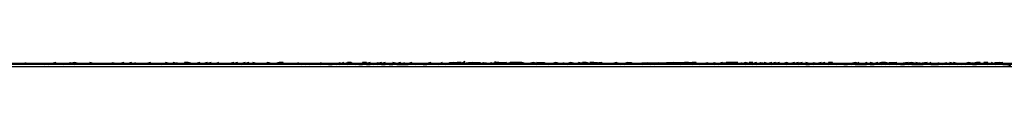
# Model space of a CAD drawing. Units: centimetres. Extents: x 1633 to 1983, y 3000 to 3000.
# Drawn here: x 1698 to 1698, y 3000 to 3000 of the extents above; entities that cross this region are included whole.
import ezdxf

# ---------------------------------------------------------------- set-up
doc = ezdxf.new("R2010")
doc.units = ezdxf.units.CM
doc.layers.add('2D-чертеж - Общий', color=7, linetype='Continuous', true_color=0xffffff)

msp = doc.modelspace()

# ---------------------------------------------------------------- linework, layer by layer
at = {"layer": '2D-чертеж - Общий', "color": 133, "true_color": 0x58c7e1}
for points in [[(1632.61719, 3000.00122, -23003.24609), (1787.61719, 3000.00122, -23003.24609)], [(1632.61719, 3000.00122, -22991.24609), (1787.61719, 3000.00122, -22991.24609)], [(1636.61719, 3000.00122, -22991.24609), (1783.61719, 3000.00122, -22991.24609)], [(1637.61719, 3000.00122, -23007.24609), (1782.61719, 3000.00122, -23007.24609)], [(1640.11719, 3000.00122, -22991.24609), (1780.11719, 3000.00122, -22991.24609)], [(1648.61719, 3000.00122, -23024.24609), (1773.64746, 3000.00122, -23024.24609)], [(1648.61719, 3000.00122, -23034.24609), (1771.61719, 3000.00122, -23034.24609)], [(1771.61719, 3000.00122, -22991.24609), (1648.61719, 3000.00122, -22991.24609)], [(1648.61719, 3000.00122, -23266.24609), (1771.61719, 3000.00122, -23266.24609)], [(1663.61719, 3000.00122, -23223.13477), (1665.26465, 3000.00146, -23226.83984), (1667.11426, 3000.00098, -23230.42188), (1669.16016, 3000.00122, -23233.87109), (1671.39648, 3000.00122, -23237.18164), (1673.81055, 3000.00146, -23240.34375), (1676.39941, 3000.00122, -23243.35547), (1679.1543, 3000.00098, -23246.21094), (1682.06641, 3000.00122, -23248.89453), (1685.12793, 3000.00122, -23251.41406), (1688.33301, 3000.00122, -23253.75), (1691.67188, 3000.00146, -23255.90039), (1695.13672, 3000.00122, -23257.85547), (1698.72266, 3000.00098, -23259.61719), (1702.41992, 3000.00122, -23261.16992), (1706.2207, 3000.00122, -23262.51172), (1710.11816, 3000.00122, -23263.63281)], [(1663.61719, 3000.00122, -23228.87695), (1665.35156, 3000.00146, -23232.39648), (1667.27734, 3000.00098, -23235.78711), (1669.38574, 3000.00122, -23239.04297), (1671.67285, 3000.00122, -23242.1582), (1674.13086, 3000.00146, -23245.12109), (1676.74707, 3000.00122, -23247.9375), (1679.51953, 3000.00098, -23250.58594), (1682.43555, 3000.00122, -23253.07422), (1685.49219, 3000.00122, -23255.38867), (1688.67969, 3000.00122, -23257.52539), (1691.98926, 3000.00146, -23259.47656), (1695.41406, 3000.00122, -23261.23633), (1698.94824, 3000.00098, -23262.80078), (1702.58105, 3000.00122, -23264.16016), (1706.30664, 3000.00122, -23265.31055), (1710.11719, 3000.00122, -23266.24609)], [(1696.8916, 3000.00122, -23036.07422), (1697.77734, 3000.00122, -23035.1875), (1698.61719, 3000.00122, -23034.24609)], [(1697.61426, 3000.00122, -23192.00195), (1697.6875, 3000.00098, -23192.06055), (1697.68652, 3000.00098, -23192.05859), (1697.6875, 3000.00122, -23192.05859), (1697.6875, 3000.00122, -23192.06055), (1697.68945, 3000.00122, -23192.05859), (1697.68848, 3000.00122, -23192.06055), (1697.68848, 3000.00098, -23192.06055), (1697.68945, 3000.00122, -23192.06055), (1697.69043, 3000.00122, -23192.06055), (1697.69043, 3000.00122, -23192.06055), (1697.69043, 3000.00122, -23192.0625), (1697.69043, 3000.00122, -23192.0625), (1697.69141, 3000.00122, -23192.0625), (1697.69043, 3000.00122, -23192.0625), (1697.69043, 3000.00122, -23192.0625), (1697.69141, 3000.00122, -23192.06055), (1697.69141, 3000.00098, -23192.0625), (1697.69238, 3000.00122, -23192.0625), (1697.69238, 3000.00122, -23192.06445), (1697.69238, 3000.00098, -23192.0625), (1697.69238, 3000.00122, -23192.06055), (1697.69336, 3000.00098, -23192.06445), (1697.69434, 3000.00098, -23192.06641), (1697.69434, 3000.00122, -23192.06445), (1697.69434, 3000.00122, -23192.06445), (1697.69531, 3000.00098, -23192.06445), (1697.69531, 3000.00098, -23192.06445), (1697.69629, 3000.00146, -23192.06445), (1697.69629, 3000.00122, -23192.06641), (1697.69629, 3000.00098, -23192.06445), (1697.69727, 3000.00122, -23192.06445), (1697.69727, 3000.00122, -23192.06641), (1697.69727, 3000.00098, -23192.06641), (1697.69727, 3000.00122, -23192.06641), (1697.69727, 3000.00122, -23192.06641), (1697.69727, 3000.00122, -23192.06641), (1697.69824, 3000.00146, -23192.06641), (1697.69824, 3000.00098, -23192.06836), (1697.69922, 3000.00122, -23192.06641), (1697.69922, 3000.00098, -23192.06641), (1697.69922, 3000.00146, -23192.06836), (1697.7002, 3000.00098, -23192.06836), (1697.7002, 3000.00098, -23192.06836), (1697.70117, 3000.00122, -23192.07031), (1697.70117, 3000.00098, -23192.06836), (1697.70117, 3000.00098, -23192.06836), (1697.70215, 3000.00098, -23192.06836), (1697.70117, 3000.00098, -23192.07031), (1697.70215, 3000.00122, -23192.06836), (1697.70312, 3000.00122, -23192.06836), (1697.70215, 3000.00122, -23192.06836), (1697.70215, 3000.00122, -23192.07031), (1697.70312, 3000.00098, -23192.07031), (1697.7041, 3000.00098, -23192.07031), (1697.7041, 3000.00098, -23192.07227), (1697.7041, 3000.00122, -23192.07031), (1697.70605, 3000.00122, -23192.07031), (1697.70508, 3000.00098, -23192.07227), (1697.70508, 3000.00098, -23192.07227), (1697.70508, 3000.00098, -23192.07227), (1697.70605, 3000.00146, -23192.07031), (1697.70605, 3000.00098, -23192.07422), (1697.70605, 3000.00098, -23192.07031), (1697.70605, 3000.00098, -23192.07227), (1697.70703, 3000.00122, -23192.07227), (1697.70703, 3000.00098, -23192.07031), (1697.70801, 3000.00098, -23192.07227), (1697.70801, 3000.00122, -23192.07422), (1697.70801, 3000.00098, -23192.07422), (1697.70801, 3000.00122, -23192.07227), (1697.70898, 3000.00098, -23192.07617), (1697.70996, 3000.00098, -23192.07422), (1697.70996, 3000.00098, -23192.07422), (1697.71094, 3000.00122, -23192.07617), (1697.70996, 3000.00122, -23192.07422), (1697.71094, 3000.00122, -23192.07422), (1697.71191, 3000.00098, -23192.07422), (1697.71191, 3000.00122, -23192.07422), (1697.71094, 3000.00122, -23192.07422), (1697.71191, 3000.00122, -23192.07617), (1697.71094, 3000.00098, -23192.07617), (1697.71191, 3000.00098, -23192.07422), (1697.71191, 3000.00098, -23192.07617), (1697.71191, 3000.00098, -23192.07617), (1697.71289, 3000.00098, -23192.07617), (1697.71387, 3000.00098, -23192.07617), (1697.71387, 3000.00122, -23192.07617), (1697.71484, 3000.00122, -23192.07812), (1697.71484, 3000.00098, -23192.07812), (1697.71484, 3000.00122, -23192.07812), (1697.71484, 3000.00122, -23192.07617), (1697.71582, 3000.00098, -23192.07812), (1697.7168, 3000.00122, -23192.07812), (1697.7168, 3000.00098, -23192.07812), (1697.7168, 3000.00122, -23192.07617), (1697.7168, 3000.00122, -23192.07812), (1697.7168, 3000.00122, -23192.07812), (1697.71777, 3000.00098, -23192.08008), (1697.71777, 3000.00098, -23192.07812), (1697.71875, 3000.00098, -23192.07812), (1697.71875, 3000.00122, -23192.07812), (1697.71973, 3000.00122, -23192.07812), (1697.71973, 3000.00122, -23192.08008), (1697.71875, 3000.00122, -23192.08008), (1697.7207, 3000.00122, -23192.08008), (1697.7207, 3000.00122, -23192.08008), (1697.7207, 3000.00122, -23192.08008), (1697.7207, 3000.00122, -23192.08008), (1697.72168, 3000.00098, -23192.08203), (1697.72266, 3000.00122, -23192.08203), (1697.72363, 3000.00098, -23192.08203), (1697.72363, 3000.00098, -23192.08203), (1697.72363, 3000.00098, -23192.08398), (1697.72461, 3000.00146, -23192.08008), (1697.72461, 3000.00146, -23192.08203), (1697.72461, 3000.00146, -23192.08203), (1697.72559, 3000.00146, -23192.08398), (1697.72559, 3000.00146, -23192.08398), (1697.72559, 3000.00146, -23192.08203), (1697.72656, 3000.00146, -23192.08398), (1697.72656, 3000.00146, -23192.08203), (1697.72656, 3000.00122, -23192.08203), (1697.72754, 3000.00122, -23192.08203), (1697.72754, 3000.00146, -23192.08594), (1697.72656, 3000.00146, -23192.08398), (1697.72656, 3000.00146, -23192.08398), (1697.72754, 3000.00122, -23192.08398), (1697.72852, 3000.00171, -23192.08594), (1697.72754, 3000.00122, -23192.08398), (1697.72949, 3000.00146, -23192.08594), (1697.73047, 3000.00146, -23192.08594), (1697.73047, 3000.00122, -23192.08594), (1697.73047, 3000.00122, -23192.08398), (1697.73047, 3000.00146, -23192.08594), (1697.72949, 3000.00122, -23192.08594), (1697.73047, 3000.00122, -23192.08398), (1697.73047, 3000.00146, -23192.08398), (1697.73047, 3000.00146, -23192.08398), (1697.73145, 3000.00146, -23192.08594), (1697.73242, 3000.00146, -23192.08789), (1697.73242, 3000.00122, -23192.08594), (1697.7334, 3000.00146, -23192.08789), (1697.7334, 3000.00146, -23192.08789), (1697.7334, 3000.00122, -23192.08789), (1697.7334, 3000.00146, -23192.08789), (1697.7334, 3000.00146, -23192.08984), (1697.7334, 3000.00146, -23192.08984), (1697.73535, 3000.00122, -23192.08789), (1697.73438, 3000.00122, -23192.08789), (1697.73535, 3000.00146, -23192.08789), (1697.73535, 3000.00122, -23192.08789), (1697.73633, 3000.00146, -23192.08789), (1697.73633, 3000.00171, -23192.08789), (1697.73633, 3000.00122, -23192.08789), (1697.7373, 3000.00146, -23192.08984), (1697.7373, 3000.00146, -23192.08984), (1697.7373, 3000.00146, -23192.08984), (1697.73633, 3000.00146, -23192.08984), (1697.73926, 3000.00146, -23192.0918), (1697.7373, 3000.00122, -23192.08984), (1697.73828, 3000.00122, -23192.08984), (1697.73926, 3000.00122, -23192.0918), (1697.73926, 3000.00146, -23192.0918), (1697.73926, 3000.00122, -23192.08984), (1697.74023, 3000.00146, -23192.0918), (1697.74219, 3000.00146, -23192.0918), (1697.74023, 3000.00146, -23192.08984), (1697.74219, 3000.00146, -23192.08984), (1697.74121, 3000.00146, -23192.0918), (1697.74316, 3000.00122, -23192.0918), (1697.74219, 3000.00146, -23192.08984), (1697.74219, 3000.00122, -23192.0918), (1697.74316, 3000.00146, -23192.08984), (1697.74219, 3000.00122, -23192.08984), (1697.74316, 3000.00122, -23192.0918), (1697.74316, 3000.00146, -23192.09375), (1697.74219, 3000.00146, -23192.09375), (1697.74414, 3000.00122, -23192.09375), (1697.74414, 3000.00122, -23192.09375), (1697.74512, 3000.00122, -23192.09375), (1697.74512, 3000.00122, -23192.09375), (1697.74609, 3000.00146, -23192.09375), (1697.74609, 3000.00146, -23192.0918), (1697.74609, 3000.00122, -23192.09375), (1697.74609, 3000.00122, -23192.0957), (1697.74707, 3000.00098, -23192.0957), (1697.74707, 3000.00122, -23192.0957), (1697.74609, 3000.00146, -23192.0957), (1697.74902, 3000.00122, -23192.0957), (1697.74707, 3000.00146, -23192.09375), (1697.74902, 3000.00146, -23192.0957), (1697.74902, 3000.00122, -23192.0957), (1697.74902, 3000.00122, -23192.09375), (1697.74902, 3000.00146, -23192.09766), (1697.74902, 3000.00122, -23192.09766), (1697.75, 3000.00122, -23192.0957), (1697.75, 3000.00098, -23192.0957), (1697.75098, 3000.00122, -23192.09375), (1697.75195, 3000.00122, -23192.0957), (1697.75293, 3000.00122, -23192.09766), (1697.75293, 3000.00122, -23192.09766), (1697.75195, 3000.00122, -23192.09766), (1697.75293, 3000.00122, -23192.0957), (1697.75195, 3000.00146, -23192.09766), (1697.75195, 3000.00122, -23192.09961), (1697.75293, 3000.00122, -23192.09961), (1697.75391, 3000.00122, -23192.09766), (1697.75391, 3000.00122, -23192.09766), (1697.75391, 3000.00122, -23192.09766), (1697.75488, 3000.00122, -23192.09766), (1697.75488, 3000.00122, -23192.09766), (1697.75488, 3000.00098, -23192.09766), (1697.75586, 3000.00146, -23192.09961), (1697.75586, 3000.00122, -23192.09766), (1697.75684, 3000.00122, -23192.10156), (1697.75781, 3000.00122, -23192.10156), (1697.75781, 3000.00146, -23192.10156), (1697.75781, 3000.00122, -23192.10156), (1697.75781, 3000.00122, -23192.10156), (1697.75879, 3000.00146, -23192.10156), (1697.75879, 3000.00122, -23192.09961), (1697.75781, 3000.00122, -23192.09961), (1697.76074, 3000.00122, -23192.10156), (1697.76074, 3000.00122, -23192.10156), (1697.75977, 3000.00122, -23192.10156), (1697.76172, 3000.00146, -23192.09961), (1697.76172, 3000.00146, -23192.09961), (1697.76074, 3000.00146, -23192.10156), (1697.76172, 3000.00146, -23192.10156), (1697.7627, 3000.00146, -23192.10156), (1697.7627, 3000.00122, -23192.10352), (1697.76172, 3000.00122, -23192.10156), (1697.76465, 3000.00122, -23192.10352), (1697.7627, 3000.00122, -23192.10156), (1697.76465, 3000.00122, -23192.10352), (1697.76367, 3000.00122, -23192.10352), (1697.76465, 3000.00122, -23192.10352), (1697.7666, 3000.00122, -23192.10352), (1697.7666, 3000.00122, -23192.10352), (1697.76562, 3000.00122, -23192.10352), (1697.76758, 3000.00146, -23192.10547), (1697.7666, 3000.00122, -23192.10547), (1697.76758, 3000.00122, -23192.10547), (1697.76758, 3000.00122, -23192.10547), (1697.76758, 3000.00146, -23192.10547), (1697.76855, 3000.00122, -23192.10547), (1697.76855, 3000.00122, -23192.10352), (1697.76855, 3000.00122, -23192.10547), (1697.76855, 3000.00098, -23192.10547), (1697.76953, 3000.00122, -23192.10547), (1697.76953, 3000.00098, -23192.10352), (1697.77051, 3000.00122, -23192.10547), (1697.76953, 3000.00122, -23192.10547), (1697.77051, 3000.00146, -23192.10742), (1697.76953, 3000.00122, -23192.10352), (1697.77051, 3000.00146, -23192.10547), (1697.77148, 3000.00146, -23192.10742), (1697.77148, 3000.00122, -23192.10547), (1697.77246, 3000.00122, -23192.10547), (1697.77246, 3000.00122, -23192.10547), (1697.77246, 3000.00122, -23192.10352), (1697.77441, 3000.00122, -23192.10938), (1697.77441, 3000.00122, -23192.10938), (1697.77441, 3000.00122, -23192.10742), (1697.77441, 3000.00122, -23192.10742), (1697.77441, 3000.00098, -23192.10742), (1697.77539, 3000.00122, -23192.10938), (1697.77539, 3000.00146, -23192.10938), (1697.77637, 3000.00122, -23192.10742), (1697.77539, 3000.00122, -23192.10938), (1697.77637, 3000.00122, -23192.10938), (1697.77637, 3000.00098, -23192.10938), (1697.77734, 3000.00122, -23192.11133), (1697.77734, 3000.00122, -23192.10938), (1697.77734, 3000.00122, -23192.11133), (1697.77734, 3000.00098, -23192.10938), (1697.77832, 3000.00122, -23192.11133), (1697.77832, 3000.00146, -23192.11133), (1697.78027, 3000.00122, -23192.10938), (1697.78027, 3000.00122, -23192.11133), (1697.78027, 3000.00122, -23192.11133), (1697.7793, 3000.00122, -23192.11133), (1697.78027, 3000.00122, -23192.10938), (1697.78027, 3000.00146, -23192.10938), (1697.78125, 3000.00122, -23192.11133), (1697.78223, 3000.00146, -23192.10938), (1697.78125, 3000.00122, -23192.10938), (1697.78418, 3000.00098, -23192.11133), (1697.7832, 3000.00122, -23192.10938), (1697.7832, 3000.00122, -23192.11133), (1697.78418, 3000.00122, -23192.10938), (1697.78418, 3000.00146, -23192.11133), (1697.78418, 3000.00146, -23192.11133), (1697.78418, 3000.00122, -23192.11328), (1697.78516, 3000.00146, -23192.11328), (1697.78516, 3000.00122, -23192.11328), (1697.78613, 3000.00146, -23192.11133), (1697.78516, 3000.00146, -23192.11328), (1697.78613, 3000.00122, -23192.11328), (1697.78516, 3000.00122, -23192.11328), (1697.78711, 3000.00122, -23192.11523), (1697.78613, 3000.00122, -23192.11328), (1697.78711, 3000.00098, -23192.11523), (1697.78809, 3000.00122, -23192.11523), (1697.78711, 3000.00122, -23192.11328), (1697.78809, 3000.00122, -23192.11523), (1697.78809, 3000.00122, -23192.11523), (1697.78906, 3000.00122, -23192.11523), (1697.78906, 3000.00122, -23192.11328), (1697.79004, 3000.00122, -23192.11523), (1697.78906, 3000.00098, -23192.11328), (1697.79102, 3000.00146, -23192.11523), (1697.79102, 3000.00122, -23192.11523), (1697.79102, 3000.00122, -23192.11523), (1697.79102, 3000.00122, -23192.11328), (1697.79297, 3000.00098, -23192.11523), (1697.79199, 3000.00122, -23192.11328), (1697.79297, 3000.00146, -23192.11523), (1697.79297, 3000.00146, -23192.11523), (1697.79297, 3000.00122, -23192.11328), (1697.79297, 3000.00122, -23192.11719), (1697.79395, 3000.00098, -23192.11523), (1697.79492, 3000.00146, -23192.11523), (1697.79395, 3000.00122, -23192.11719), (1697.79492, 3000.00146, -23192.11719), (1697.79688, 3000.00122, -23192.11719), (1697.7959, 3000.00122, -23192.11523), (1697.79785, 3000.00146, -23192.11719), (1697.7959, 3000.00146, -23192.11719), (1697.79688, 3000.00146, -23192.11719), (1697.7959, 3000.00122, -23192.11719), (1697.79785, 3000.00122, -23192.11719), (1697.79785, 3000.00122, -23192.11914), (1697.79688, 3000.00146, -23192.11523), (1697.79785, 3000.00146, -23192.11719), (1697.79883, 3000.00122, -23192.11719), (1697.7998, 3000.00122, -23192.11914), (1697.7998, 3000.00122, -23192.11719), (1697.79883, 3000.00122, -23192.11719), (1697.80078, 3000.00098, -23192.11914), (1697.80078, 3000.00146, -23192.11914), (1697.80176, 3000.00122, -23192.11914), (1697.80078, 3000.00122, -23192.11914), (1697.80078, 3000.00098, -23192.11719), (1697.80176, 3000.00122, -23192.11719), (1697.80273, 3000.00146, -23192.11719), (1697.80176, 3000.00146, -23192.11914), (1697.80273, 3000.00098, -23192.11914), (1697.80273, 3000.00122, -23192.11914), (1697.80371, 3000.00122, -23192.11914), (1697.80371, 3000.00122, -23192.11914), (1697.80371, 3000.00122, -23192.12109), (1697.80371, 3000.00098, -23192.12109), (1697.80371, 3000.00098, -23192.12109), (1697.80469, 3000.00146, -23192.12109), (1697.80664, 3000.00122, -23192.12109), (1697.80566, 3000.00122, -23192.12109), (1697.80762, 3000.00146, -23192.12109), (1697.80664, 3000.00122, -23192.12109), (1697.80762, 3000.00122, -23192.12109), (1697.80664, 3000.00122, -23192.12109), (1697.80859, 3000.00122, -23192.12109), (1697.80859, 3000.00122, -23192.12109), (1697.80762, 3000.00098, -23192.12109), (1697.80859, 3000.00122, -23192.11914), (1697.80859, 3000.00146, -23192.11914), (1697.80957, 3000.00122, -23192.12305), (1697.80957, 3000.00122, -23192.12109), (1697.80957, 3000.00122, -23192.12109), (1697.81055, 3000.00122, -23192.12305), (1697.81055, 3000.00122, -23192.12109), (1697.81055, 3000.00098, -23192.12305), (1697.81055, 3000.00122, -23192.12109), (1697.81152, 3000.00098, -23192.12109), (1697.81152, 3000.00122, -23192.12109), (1697.8125, 3000.00122, -23192.12305), (1697.81152, 3000.00122, -23192.125), (1697.81348, 3000.00146, -23192.12305), (1697.8125, 3000.00122, -23192.12305), (1697.81445, 3000.00146, -23192.11914), (1697.81348, 3000.00122, -23192.12305), (1697.81445, 3000.00098, -23192.125), (1697.81445, 3000.00122, -23192.125), (1697.81445, 3000.00122, -23192.125), (1697.81445, 3000.00122, -23192.125), (1697.81445, 3000.00146, -23192.12305), (1697.81543, 3000.00122, -23192.125), (1697.81738, 3000.00122, -23192.125), (1697.81641, 3000.00146, -23192.125), (1697.81641, 3000.00098, -23192.125), (1697.81738, 3000.00098, -23192.125), (1697.81836, 3000.00122, -23192.12305), (1697.81738, 3000.00122, -23192.12695), (1697.81836, 3000.00122, -23192.125), (1697.81836, 3000.00146, -23192.125), (1697.81934, 3000.00122, -23192.125), (1697.81836, 3000.00098, -23192.125), (1697.82129, 3000.00122, -23192.125), (1697.81934, 3000.00122, -23192.12891), (1697.82031, 3000.00122, -23192.12695), (1697.82031, 3000.00122, -23192.12695), (1697.82129, 3000.00122, -23192.12695), (1697.82227, 3000.00098, -23192.125), (1697.82227, 3000.00098, -23192.125), (1697.82129, 3000.00122, -23192.12695), (1697.82422, 3000.00122, -23192.125), (1697.82324, 3000.00098, -23192.12695), (1697.82324, 3000.00122, -23192.125), (1697.82324, 3000.00122, -23192.12695), (1697.82422, 3000.00122, -23192.12695), (1697.82422, 3000.00122, -23192.125), (1697.82422, 3000.00098, -23192.12891), (1697.82617, 3000.00122, -23192.12695), (1697.82617, 3000.00122, -23192.12695), (1697.82617, 3000.00098, -23192.12891), (1697.82715, 3000.00098, -23192.12695), (1697.82715, 3000.00122, -23192.12695), (1697.82812, 3000.00098, -23192.12695), (1697.82715, 3000.00122, -23192.12695), (1697.82812, 3000.00122, -23192.12891), (1697.82812, 3000.00122, -23192.12891), (1697.83008, 3000.00146, -23192.12695), (1697.8291, 3000.00098, -23192.12891), (1697.83105, 3000.00098, -23192.12891), (1697.83008, 3000.00122, -23192.12891), (1697.83008, 3000.00098, -23192.12695), (1697.83105, 3000.00098, -23192.12891), (1697.83105, 3000.00098, -23192.12891), (1697.83203, 3000.00098, -23192.12891), (1697.83203, 3000.00146, -23192.12891), (1697.83301, 3000.00098, -23192.13086), (1697.83301, 3000.00122, -23192.12891), (1697.83398, 3000.00122, -23192.13086), (1697.83301, 3000.00146, -23192.12891), (1697.83301, 3000.00098, -23192.13086), (1697.83301, 3000.00098, -23192.13086), (1697.83398, 3000.00098, -23192.12891), (1697.83496, 3000.00122, -23192.13086), (1697.83496, 3000.00146, -23192.13281), (1697.83398, 3000.00122, -23192.13281), (1697.83594, 3000.00098, -23192.13281), (1697.83594, 3000.00146, -23192.13086), (1697.83496, 3000.00122, -23192.13086), (1697.83594, 3000.00122, -23192.12891), (1697.83691, 3000.00098, -23192.13086), (1697.83789, 3000.00122, -23192.13086), (1697.83789, 3000.00146, -23192.13281), (1697.83789, 3000.00122, -23192.13086), (1697.83789, 3000.00098, -23192.12891), (1697.83789, 3000.00146, -23192.13086), (1697.83984, 3000.00146, -23192.13086), (1697.83789, 3000.00122, -23192.13086), (1697.83984, 3000.00122, -23192.13086), (1697.84082, 3000.00122, -23192.13086), (1697.83984, 3000.00122, -23192.13281), (1697.83984, 3000.00098, -23192.13477), (1697.84082, 3000.00122, -23192.13281), (1697.84082, 3000.00098, -23192.13281), (1697.8418, 3000.00098, -23192.13281), (1697.84082, 3000.00098, -23192.13281), (1697.8418, 3000.00122, -23192.13281), (1697.84277, 3000.00122, -23192.13281), (1697.84277, 3000.00122, -23192.13281), (1697.84473, 3000.00122, -23192.13281), (1697.84277, 3000.00098, -23192.13281), (1697.84375, 3000.00122, -23192.13477), (1697.84473, 3000.00098, -23192.13477), (1697.84375, 3000.00122, -23192.13281), (1697.8457, 3000.00098, -23192.13281), (1697.84375, 3000.00098, -23192.13477), (1697.84668, 3000.00098, -23192.13672), (1697.84473, 3000.00098, -23192.13281), (1697.84668, 3000.00098, -23192.13477), (1697.8457, 3000.00098, -23192.13477), (1697.84766, 3000.00122, -23192.13281), (1697.84766, 3000.00122, -23192.13477), (1697.84766, 3000.00098, -23192.13477), (1697.84766, 3000.00122, -23192.13477), (1697.84766, 3000.00122, -23192.13477), (1697.84863, 3000.00122, -23192.13477), (1697.84863, 3000.00098, -23192.13477), (1697.84961, 3000.00098, -23192.13672), (1697.85059, 3000.00098, -23192.13477), (1697.85059, 3000.00098, -23192.13477), (1697.85059, 3000.00122, -23192.13477), (1697.85059, 3000.00098, -23192.13672), (1697.85059, 3000.00146, -23192.13672), (1697.85059, 3000.00098, -23192.13672), (1697.85156, 3000.00122, -23192.13672), (1697.85156, 3000.00122, -23192.13867), (1697.85254, 3000.00122, -23192.13477), (1697.85156, 3000.00098, -23192.13477), (1697.85254, 3000.00122, -23192.13867), (1697.85352, 3000.00098, -23192.13867), (1697.85449, 3000.00122, -23192.13477), (1697.85352, 3000.00146, -23192.13477), (1697.85547, 3000.00098, -23192.13672), (1697.85449, 3000.00122, -23192.13672), (1697.85352, 3000.00122, -23192.13672), (1697.85547, 3000.00122, -23192.13477), (1697.85645, 3000.00098, -23192.13867), (1697.85742, 3000.00122, -23192.13672), (1697.85547, 3000.00122, -23192.13867), (1697.85742, 3000.00098, -23192.13672), (1697.85645, 3000.00098, -23192.13672), (1697.8584, 3000.00122, -23192.14062), (1697.85742, 3000.00098, -23192.13672), (1697.8584, 3000.00122, -23192.13867), (1697.8584, 3000.00122, -23192.13672), (1697.85938, 3000.00122, -23192.13867), (1697.85938, 3000.00098, -23192.13867), (1697.85938, 3000.00098, -23192.13867), (1697.86035, 3000.00098, -23192.13672), (1697.86133, 3000.00122, -23192.14062), (1697.86035, 3000.00122, -23192.13867), (1697.85938, 3000.00098, -23192.13867), (1697.86133, 3000.00122, -23192.13672), (1697.86133, 3000.00122, -23192.14062), (1697.8623, 3000.00122, -23192.14062), (1697.86328, 3000.00098, -23192.13867), (1697.86133, 3000.00122, -23192.14062), (1697.86328, 3000.00122, -23192.13867), (1697.8623, 3000.00122, -23192.13867), (1697.86328, 3000.00122, -23192.13867), (1697.86523, 3000.00098, -23192.13867), (1697.86426, 3000.00122, -23192.13672), (1697.86523, 3000.00122, -23192.13867), (1697.86523, 3000.00122, -23192.13867), (1697.86621, 3000.00122, -23192.14258), (1697.86621, 3000.00122, -23192.13867), (1697.86621, 3000.00122, -23192.13867), (1697.86719, 3000.00122, -23192.14062), (1697.86719, 3000.00122, -23192.13867), (1697.86816, 3000.00122, -23192.14062), (1697.86719, 3000.00098, -23192.14062), (1697.86816, 3000.00098, -23192.14062), (1697.86719, 3000.00122, -23192.14062), (1697.86914, 3000.00073, -23192.13867)], [(1697.86816, 3000.00122, -23222.49219), (1697.86719, 3000.00098, -23222.48828), (1697.86719, 3000.00122, -23222.49219), (1697.86719, 3000.00122, -23222.49023), (1697.86621, 3000.00122, -23222.49023), (1697.86621, 3000.00146, -23222.49023), (1697.86719, 3000.00146, -23222.49023), (1697.86523, 3000.00122, -23222.49219), (1697.86523, 3000.00146, -23222.49023), (1697.86621, 3000.00146, -23222.49219), (1697.86426, 3000.00122, -23222.49219), (1697.86523, 3000.00098, -23222.49023), (1697.86426, 3000.00146, -23222.49219), (1697.86426, 3000.00122, -23222.49219), (1697.86328, 3000.00098, -23222.49219), (1697.86328, 3000.00098, -23222.49219), (1697.86328, 3000.00146, -23222.49219), (1697.8623, 3000.00146, -23222.49219), (1697.8623, 3000.00146, -23222.49414), (1697.8623, 3000.00122, -23222.49219), (1697.86133, 3000.00122, -23222.49219), (1697.86133, 3000.00122, -23222.49219), (1697.86133, 3000.00146, -23222.49219), (1697.86133, 3000.00146, -23222.49219), (1697.86035, 3000.00146, -23222.49219), (1697.85938, 3000.00122, -23222.49219), (1697.85938, 3000.00122, -23222.49219), (1697.85938, 3000.00146, -23222.49219), (1697.85938, 3000.00122, -23222.49414), (1697.8584, 3000.00146, -23222.49219), (1697.85742, 3000.00122, -23222.49219), (1697.85742, 3000.00098, -23222.49219), (1697.85645, 3000.00098, -23222.49219), (1697.85742, 3000.00122, -23222.49219), (1697.85742, 3000.00098, -23222.49219), (1697.85547, 3000.00098, -23222.49414), (1697.85547, 3000.00122, -23222.49219), (1697.85547, 3000.00122, -23222.49219), (1697.85449, 3000.00146, -23222.49414), (1697.85449, 3000.00122, -23222.49219), (1697.85449, 3000.00122, -23222.49414), (1697.85352, 3000.00098, -23222.49609), (1697.85352, 3000.00122, -23222.49219), (1697.85352, 3000.00122, -23222.49414), (1697.85352, 3000.00122, -23222.49414), (1697.85254, 3000.00122, -23222.49414), (1697.85156, 3000.00122, -23222.49414), (1697.85254, 3000.00146, -23222.49609), (1697.85254, 3000.00122, -23222.49219), (1697.85059, 3000.00122, -23222.49609), (1697.85156, 3000.00122, -23222.49609), (1697.85156, 3000.00098, -23222.49609), (1697.85059, 3000.00122, -23222.49609), (1697.84961, 3000.00122, -23222.49414), (1697.84961, 3000.00122, -23222.49414), (1697.84961, 3000.00122, -23222.49609), (1697.84863, 3000.00098, -23222.49609), (1697.84863, 3000.00146, -23222.49609), (1697.84863, 3000.00146, -23222.49609), (1697.84766, 3000.00098, -23222.49609), (1697.84766, 3000.00122, -23222.49609), (1697.84766, 3000.00122, -23222.49805), (1697.84766, 3000.00146, -23222.49609), (1697.8457, 3000.00122, -23222.49805), (1697.8457, 3000.00146, -23222.49609), (1697.8457, 3000.00122, -23222.49609), (1697.8457, 3000.00122, -23222.49609), (1697.8457, 3000.00122, -23222.49609), (1697.84473, 3000.00146, -23222.49609), (1697.84473, 3000.00122, -23222.49805), (1697.84473, 3000.00122, -23222.49805), (1697.84375, 3000.00146, -23222.49805), (1697.84375, 3000.00122, -23222.49609), (1697.8418, 3000.00098, -23222.49805), (1697.84375, 3000.00146, -23222.49609), (1697.8418, 3000.00122, -23222.49805), (1697.84277, 3000.00146, -23222.49805), (1697.84082, 3000.00122, -23222.49805), (1697.8418, 3000.00122, -23222.49805), (1697.8418, 3000.00098, -23222.49805), (1697.8418, 3000.00122, -23222.5), (1697.8418, 3000.00122, -23222.49805), (1697.84082, 3000.00122, -23222.49805), (1697.83887, 3000.00122, -23222.5), (1697.83887, 3000.00122, -23222.49805), (1697.83887, 3000.00098, -23222.49805), (1697.83789, 3000.00098, -23222.5), (1697.83887, 3000.00122, -23222.49805), (1697.83887, 3000.00122, -23222.5), (1697.83789, 3000.00122, -23222.5), (1697.83789, 3000.00098, -23222.49805), (1697.83789, 3000.00146, -23222.5), (1697.83789, 3000.00122, -23222.49805), (1697.83691, 3000.00146, -23222.5), (1697.83594, 3000.00146, -23222.5), (1697.83594, 3000.00122, -23222.5), (1697.83496, 3000.00122, -23222.5), (1697.83496, 3000.00122, -23222.5), (1697.83301, 3000.00122, -23222.5), (1697.83301, 3000.00098, -23222.5), (1697.83301, 3000.00122, -23222.5), (1697.83301, 3000.00122, -23222.5), (1697.83203, 3000.00122, -23222.50195), (1697.83203, 3000.00122, -23222.5), (1697.83203, 3000.00098, -23222.5), (1697.83203, 3000.00122, -23222.50195), (1697.83203, 3000.00146, -23222.50195), (1697.83105, 3000.00098, -23222.5), (1697.83008, 3000.00122, -23222.50391), (1697.83008, 3000.00098, -23222.50195), (1697.83008, 3000.00122, -23222.50391), (1697.8291, 3000.00146, -23222.50195), (1697.83008, 3000.00122, -23222.50195), (1697.8291, 3000.00098, -23222.50195), (1697.8291, 3000.00146, -23222.50195), (1697.82812, 3000.00122, -23222.50391), (1697.82812, 3000.00122, -23222.50391), (1697.82715, 3000.00098, -23222.50195), (1697.82617, 3000.00098, -23222.50195), (1697.82617, 3000.00122, -23222.50391), (1697.82617, 3000.00122, -23222.50391), (1697.82617, 3000.00122, -23222.50195), (1697.8252, 3000.00122, -23222.50391), (1697.8252, 3000.00122, -23222.50195), (1697.82422, 3000.00122, -23222.50195), (1697.82422, 3000.00098, -23222.50391), (1697.82422, 3000.00122, -23222.50391), (1697.82422, 3000.00122, -23222.50391), (1697.82324, 3000.00122, -23222.50391), (1697.82324, 3000.00146, -23222.50586), (1697.82227, 3000.00146, -23222.50391), (1697.82227, 3000.00146, -23222.50391), (1697.82227, 3000.00122, -23222.50391), (1697.82227, 3000.00098, -23222.50586), (1697.82129, 3000.00122, -23222.50586), (1697.82129, 3000.00146, -23222.50391), (1697.82031, 3000.00122, -23222.50391), (1697.82031, 3000.00098, -23222.50391), (1697.82031, 3000.00146, -23222.50586), (1697.81934, 3000.00122, -23222.50586), (1697.81836, 3000.00098, -23222.50391), (1697.81934, 3000.00122, -23222.50391), (1697.81836, 3000.00122, -23222.50586), (1697.81836, 3000.00098, -23222.50391), (1697.81836, 3000.00098, -23222.50586), (1697.81738, 3000.00122, -23222.50586), (1697.81738, 3000.00122, -23222.50586), (1697.81641, 3000.00146, -23222.50586), (1697.81641, 3000.00122, -23222.50781), (1697.81543, 3000.00122, -23222.50586), (1697.81543, 3000.00122, -23222.50586), (1697.81543, 3000.00122, -23222.50781), (1697.81543, 3000.00146, -23222.50781), (1697.81445, 3000.00122, -23222.50781), (1697.81445, 3000.00122, -23222.50586), (1697.81445, 3000.00098, -23222.50781), (1697.81445, 3000.00122, -23222.50781), (1697.81348, 3000.00098, -23222.50781), (1697.81348, 3000.00122, -23222.50781), (1697.8125, 3000.00098, -23222.50781), (1697.8125, 3000.00122, -23222.50781), (1697.8125, 3000.00122, -23222.50781), (1697.8125, 3000.00098, -23222.50781), (1697.81152, 3000.00146, -23222.50781), (1697.81055, 3000.00122, -23222.50781), (1697.81055, 3000.00122, -23222.50781), (1697.81055, 3000.00122, -23222.50781), (1697.80957, 3000.00122, -23222.50781), (1697.80957, 3000.00122, -23222.50781), (1697.80859, 3000.00122, -23222.50781), (1697.80957, 3000.00146, -23222.50977), (1697.80859, 3000.00122, -23222.50977), (1697.80859, 3000.00122, -23222.50977), (1697.80859, 3000.00146, -23222.50781), (1697.80762, 3000.00122, -23222.50977), (1697.80762, 3000.00122, -23222.50977), (1697.80664, 3000.00122, -23222.51172), (1697.80566, 3000.00146, -23222.50977), (1697.80566, 3000.00122, -23222.50977), (1697.80566, 3000.00122, -23222.51172), (1697.80469, 3000.00122, -23222.51172), (1697.80469, 3000.00122, -23222.51172), (1697.80469, 3000.00122, -23222.51172), (1697.80371, 3000.00122, -23222.51172), (1697.80371, 3000.00146, -23222.50977), (1697.80371, 3000.00146, -23222.51172), (1697.80273, 3000.00122, -23222.51172), (1697.80273, 3000.00122, -23222.51172), (1697.80176, 3000.00122, -23222.51172), (1697.80273, 3000.00122, -23222.51172), (1697.80176, 3000.00146, -23222.51172), (1697.80176, 3000.00122, -23222.51367), (1697.80078, 3000.00146, -23222.51172), (1697.80078, 3000.00146, -23222.51172), (1697.7998, 3000.00098, -23222.51367), (1697.7998, 3000.00146, -23222.51367), (1697.7998, 3000.00122, -23222.51172), (1697.79883, 3000.00122, -23222.51172), (1697.79883, 3000.00122, -23222.51172), (1697.79785, 3000.00122, -23222.51172), (1697.79883, 3000.00146, -23222.51367), (1697.79785, 3000.00146, -23222.51367), (1697.79688, 3000.00122, -23222.51367), (1697.79688, 3000.00098, -23222.51172), (1697.79688, 3000.00122, -23222.51367), (1697.79688, 3000.00098, -23222.51367), (1697.7959, 3000.00122, -23222.51367), (1697.7959, 3000.00146, -23222.51562), (1697.7959, 3000.00122, -23222.51367), (1697.79492, 3000.00122, -23222.51367), (1697.79492, 3000.00122, -23222.51367), (1697.79492, 3000.00122, -23222.51562), (1697.79297, 3000.00122, -23222.51562), (1697.79395, 3000.00122, -23222.51562), (1697.79297, 3000.00122, -23222.51562), (1697.79297, 3000.00122, -23222.51562), (1697.79004, 3000.00122, -23222.51562), (1697.78906, 3000.00122, -23222.51562), (1697.79004, 3000.00122, -23222.51758), (1697.78906, 3000.00122, -23222.51758), (1697.78906, 3000.00122, -23222.51562), (1697.78906, 3000.00122, -23222.51562), (1697.78809, 3000.00122, -23222.51562), (1697.78809, 3000.00146, -23222.51562), (1697.78711, 3000.00146, -23222.51758), (1697.76758, 3000.00122, -23222.52734), (1697.76465, 3000.00122, -23222.52734), (1697.76465, 3000.00098, -23222.52734), (1697.76367, 3000.00146, -23222.52734), (1697.76367, 3000.00122, -23222.52734), (1697.76367, 3000.00146, -23222.5293), (1697.76367, 3000.00146, -23222.5293), (1697.76172, 3000.00122, -23222.5293), (1697.76172, 3000.00122, -23222.5293), (1697.76172, 3000.00122, -23222.5293), (1697.76074, 3000.00122, -23222.5293), (1697.75977, 3000.00146, -23222.5293), (1697.75977, 3000.00122, -23222.53125), (1697.75977, 3000.00122, -23222.53125), (1697.75977, 3000.00146, -23222.53125), (1697.75879, 3000.00146, -23222.53125), (1697.75977, 3000.00146, -23222.53125), (1697.75879, 3000.00122, -23222.53125), (1697.75781, 3000.00146, -23222.53125), (1697.75781, 3000.00122, -23222.53125), (1697.75781, 3000.00122, -23222.53125), (1697.75781, 3000.00122, -23222.53125), (1697.75684, 3000.00122, -23222.53125), (1697.75684, 3000.00122, -23222.53125), (1697.75586, 3000.00146, -23222.5332), (1697.75586, 3000.00146, -23222.5332), (1697.75586, 3000.00146, -23222.53125), (1697.75391, 3000.00098, -23222.53125), (1697.75391, 3000.00146, -23222.5332), (1697.75391, 3000.00122, -23222.53125), (1697.75391, 3000.00122, -23222.5332), (1697.75391, 3000.00122, -23222.5332), (1697.75293, 3000.00122, -23222.5332), (1697.75293, 3000.00122, -23222.5332), (1697.75293, 3000.00122, -23222.5332), (1697.75195, 3000.00098, -23222.5332), (1697.75195, 3000.00146, -23222.5332), (1697.75195, 3000.00098, -23222.53516), (1697.75195, 3000.00146, -23222.53516), (1697.75098, 3000.00122, -23222.53516), (1697.75098, 3000.00122, -23222.53516), (1697.75, 3000.00098, -23222.53516), (1697.75, 3000.00098, -23222.53516), (1697.75, 3000.00122, -23222.53516), (1697.74902, 3000.00122, -23222.53516), (1697.74902, 3000.00122, -23222.53516), (1697.74805, 3000.00122, -23222.53516), (1697.74805, 3000.00122, -23222.53516), (1697.74805, 3000.00146, -23222.53516), (1697.74805, 3000.00146, -23222.53516), (1697.74805, 3000.00098, -23222.53711), (1697.74707, 3000.00122, -23222.53711), (1697.74609, 3000.00122, -23222.53711), (1697.74609, 3000.00098, -23222.53906), (1697.74609, 3000.00098, -23222.53516), (1697.74609, 3000.00146, -23222.53906), (1697.74512, 3000.00122, -23222.53711), (1697.74512, 3000.00122, -23222.53711), (1697.74414, 3000.00098, -23222.53906), (1697.74414, 3000.00122, -23222.53906), (1697.74414, 3000.00122, -23222.53906), (1697.74316, 3000.00146, -23222.53906), (1697.74219, 3000.00098, -23222.53906), (1697.74219, 3000.00098, -23222.53906), (1697.74219, 3000.00122, -23222.53906), (1697.74219, 3000.00122, -23222.53906), (1697.74121, 3000.00122, -23222.53906), (1697.74121, 3000.00098, -23222.53906), (1697.74023, 3000.00122, -23222.53906), (1697.74023, 3000.00146, -23222.54102), (1697.74023, 3000.00122, -23222.54102), (1697.74023, 3000.00122, -23222.54102), (1697.73828, 3000.00122, -23222.53906), (1697.73828, 3000.00122, -23222.53906), (1697.73828, 3000.00122, -23222.54297), (1697.73828, 3000.00122, -23222.54297), (1697.73828, 3000.00122, -23222.54297), (1697.73828, 3000.00122, -23222.54102), (1697.7373, 3000.00098, -23222.54297), (1697.7373, 3000.00122, -23222.54297), (1697.73633, 3000.00146, -23222.54297), (1697.73633, 3000.00122, -23222.54102), (1697.73633, 3000.00122, -23222.54297), (1697.73535, 3000.00122, -23222.54297), (1697.73535, 3000.00098, -23222.54297), (1697.73438, 3000.00122, -23222.54297), (1697.73438, 3000.00122, -23222.54297), (1697.73438, 3000.00122, -23222.54297), (1697.73242, 3000.00098, -23222.54297), (1697.73242, 3000.00098, -23222.54297), (1697.73242, 3000.00098, -23222.54297), (1697.73242, 3000.00146, -23222.54492), (1697.73242, 3000.00122, -23222.54297), (1697.73242, 3000.00122, -23222.54492), (1697.73145, 3000.00122, -23222.54492), (1697.73047, 3000.00122, -23222.54688), (1697.73047, 3000.00122, -23222.54688), (1697.73047, 3000.00146, -23222.54688), (1697.72949, 3000.00098, -23222.54688), (1697.72852, 3000.00122, -23222.54492), (1697.72852, 3000.00122, -23222.54688), (1697.72852, 3000.00122, -23222.54688), (1697.72852, 3000.00146, -23222.54688), (1697.72852, 3000.00146, -23222.54688), (1697.72754, 3000.00098, -23222.54688), (1697.72754, 3000.00122, -23222.54688), (1697.72656, 3000.00122, -23222.54688), (1697.72656, 3000.00122, -23222.54688), (1697.72656, 3000.00098, -23222.54688), (1697.72656, 3000.00122, -23222.54688), (1697.72656, 3000.00122, -23222.54688), (1697.72559, 3000.00146, -23222.54883), (1697.72461, 3000.00098, -23222.54688), (1697.72461, 3000.00098, -23222.54688), (1697.72461, 3000.00098, -23222.54688), (1697.72363, 3000.00122, -23222.54883), (1697.72266, 3000.00122, -23222.55078), (1697.72266, 3000.00122, -23222.55078), (1697.72266, 3000.00098, -23222.54883), (1697.72266, 3000.00098, -23222.54883), (1697.72266, 3000.00146, -23222.55078), (1697.72168, 3000.00098, -23222.54883), (1697.72168, 3000.00122, -23222.55078), (1697.7207, 3000.00098, -23222.55078), (1697.7207, 3000.00098, -23222.55078), (1697.7207, 3000.00122, -23222.55078), (1697.7207, 3000.00122, -23222.55078), (1697.7207, 3000.00122, -23222.55078), (1697.71973, 3000.00122, -23222.55078), (1697.71973, 3000.00146, -23222.55078), (1697.71875, 3000.00122, -23222.55078), (1697.71875, 3000.00122, -23222.55078), (1697.71777, 3000.00098, -23222.55078), (1697.71875, 3000.00098, -23222.55078), (1697.71875, 3000.00098, -23222.55273), (1697.7168, 3000.00098, -23222.55078), (1697.7168, 3000.00122, -23222.55273), (1697.7168, 3000.00122, -23222.55273), (1697.71582, 3000.00098, -23222.55273), (1697.71582, 3000.00122, -23222.55469), (1697.7168, 3000.00122, -23222.55469), (1697.71582, 3000.00098, -23222.55469), (1697.71484, 3000.00098, -23222.55469), (1697.71484, 3000.00122, -23222.55469), (1697.71484, 3000.00122, -23222.55469), (1697.71484, 3000.00146, -23222.55469), (1697.71387, 3000.00122, -23222.55469), (1697.71289, 3000.00098, -23222.55469), (1697.71289, 3000.00122, -23222.55469), (1697.71289, 3000.00122, -23222.55469), (1697.71289, 3000.00098, -23222.55469), (1697.71289, 3000.00146, -23222.55469), (1697.71289, 3000.00122, -23222.55469), (1697.71289, 3000.00122, -23222.55664), (1697.71191, 3000.00098, -23222.55664), (1697.71191, 3000.00146, -23222.55859), (1697.71094, 3000.00122, -23222.55469), (1697.71094, 3000.00122, -23222.55664), (1697.71094, 3000.00122, -23222.55859), (1697.71094, 3000.00122, -23222.55859), (1697.70996, 3000.00146, -23222.55859), (1697.70996, 3000.00122, -23222.55859), (1697.70898, 3000.00122, -23222.55859), (1697.70898, 3000.00122, -23222.55859), (1697.70801, 3000.00122, -23222.55859), (1697.70801, 3000.00146, -23222.55859), (1697.70703, 3000.00122, -23222.55859), (1697.70703, 3000.00098, -23222.55859), (1697.70703, 3000.00122, -23222.55859), (1697.70703, 3000.00122, -23222.55859), (1697.70605, 3000.00122, -23222.55859), (1697.70703, 3000.00146, -23222.55859), (1697.70508, 3000.00098, -23222.55859), (1697.70508, 3000.00122, -23222.55859), (1697.70508, 3000.00122, -23222.55859), (1697.70508, 3000.00122, -23222.56055), (1697.70508, 3000.00098, -23222.56055), (1697.7041, 3000.00122, -23222.56055), (1697.7041, 3000.00146, -23222.5625), (1697.70312, 3000.00122, -23222.56055), (1697.70312, 3000.00146, -23222.5625), (1697.70312, 3000.00098, -23222.56055), (1697.70215, 3000.00122, -23222.5625), (1697.70312, 3000.00146, -23222.5625), (1697.70215, 3000.00146, -23222.5625), (1697.70215, 3000.00098, -23222.5625), (1697.70117, 3000.00122, -23222.5625), (1697.70117, 3000.00122, -23222.5625), (1697.70117, 3000.00122, -23222.5625), (1697.70117, 3000.00122, -23222.56445), (1697.7002, 3000.00122, -23222.5625), (1697.69922, 3000.00122, -23222.5625), (1697.69922, 3000.00122, -23222.5625), (1697.69922, 3000.00146, -23222.5625), (1697.69922, 3000.00146, -23222.5625), (1697.69922, 3000.00146, -23222.56445), (1697.69824, 3000.00146, -23222.56445), (1697.69824, 3000.00122, -23222.56641), (1697.69727, 3000.00122, -23222.56445), (1697.69727, 3000.00098, -23222.56445), (1697.69727, 3000.00146, -23222.56445), (1697.69629, 3000.00098, -23222.56641), (1697.69629, 3000.00122, -23222.56641), (1697.69629, 3000.00122, -23222.56641), (1697.69531, 3000.00122, -23222.56641), (1697.69531, 3000.00122, -23222.56641), (1697.69434, 3000.00122, -23222.56641), (1697.69336, 3000.00122, -23222.56641), (1697.69336, 3000.00122, -23222.56641), (1697.69336, 3000.00098, -23222.56641), (1697.69336, 3000.00122, -23222.56836), (1697.69336, 3000.00122, -23222.56836), (1697.69336, 3000.00122, -23222.56836), (1697.69238, 3000.00122, -23222.56836), (1697.69141, 3000.00122, -23222.57031), (1697.69141, 3000.00146, -23222.57031), (1697.69141, 3000.00122, -23222.57031), (1697.69141, 3000.00122, -23222.56836), (1697.69043, 3000.00122, -23222.57031), (1697.69043, 3000.00122, -23222.56836), (1697.68945, 3000.00122, -23222.57031), (1697.68945, 3000.00122, -23222.57031), (1697.68945, 3000.00122, -23222.57031), (1697.68848, 3000.00122, -23222.57031), (1697.68848, 3000.00122, -23222.57031), (1697.6875, 3000.00122, -23222.57031), (1697.6875, 3000.00122, -23222.57031), (1697.6875, 3000.00122, -23222.57031), (1697.6875, 3000.00122, -23222.57227), (1697.68652, 3000.00122, -23222.57031), (1697.68652, 3000.00122, -23222.57227), (1697.68555, 3000.00122, -23222.57227), (1697.68555, 3000.00146, -23222.57422), (1697.68555, 3000.00098, -23222.57227), (1697.68457, 3000.00122, -23222.57422), (1697.68457, 3000.00122, -23222.57227), (1697.68457, 3000.00122, -23222.57422), (1697.68457, 3000.00122, -23222.57422), (1697.68359, 3000.00122, -23222.57422), (1697.68359, 3000.00122, -23222.57422), (1697.68359, 3000.00122, -23222.57422), (1697.68262, 3000.00122, -23222.57422), (1697.68262, 3000.00122, -23222.57422), (1697.68164, 3000.00122, -23222.57422), (1697.68164, 3000.00122, -23222.57422), (1697.68164, 3000.00122, -23222.57422), (1697.68164, 3000.00122, -23222.57617), (1697.68164, 3000.00146, -23222.57617), (1697.68066, 3000.00146, -23222.57617), (1697.67969, 3000.00122, -23222.57617), (1697.67969, 3000.00122, -23222.57617), (1697.67969, 3000.00122, -23222.57617), (1697.67871, 3000.00122, -23222.57617), (1697.67871, 3000.00122, -23222.57617), (1697.67969, 3000.00122, -23222.57812), (1697.67773, 3000.00122, -23222.57617), (1697.67871, 3000.00122, -23222.57812), (1697.67773, 3000.00146, -23222.57812), (1697.67773, 3000.00122, -23222.57812), (1697.67773, 3000.00122, -23222.57812), (1697.67773, 3000.00146, -23222.57812), (1697.67676, 3000.00098, -23222.57812), (1697.67578, 3000.00122, -23222.57812), (1697.67578, 3000.00122, -23222.57812), (1697.6748, 3000.00122, -23222.58008), (1697.6748, 3000.00122, -23222.58008), (1697.67383, 3000.00146, -23222.58008), (1697.67383, 3000.00122, -23222.58008), (1697.67383, 3000.00122, -23222.58008), (1697.67285, 3000.00122, -23222.58203), (1697.67285, 3000.00146, -23222.58008), (1697.67188, 3000.00122, -23222.58203), (1697.67188, 3000.00122, -23222.58008), (1697.67188, 3000.00122, -23222.58203), (1697.67188, 3000.00122, -23222.58203), (1697.6709, 3000.00098, -23222.58203), (1697.67188, 3000.00146, -23222.58398), (1697.6709, 3000.00122, -23222.58203), (1697.6709, 3000.00122, -23222.58203), (1697.66992, 3000.00122, -23222.58203), (1697.66992, 3000.00122, -23222.58398), (1697.66992, 3000.00146, -23222.58398), (1697.66895, 3000.00122, -23222.58398), (1697.66895, 3000.00122, -23222.58398), (1697.66895, 3000.00146, -23222.58398), (1697.66797, 3000.00122, -23222.58594), (1697.66895, 3000.00122, -23222.58594), (1697.66895, 3000.00122, -23222.58594), (1697.66797, 3000.00122, -23222.58398), (1697.66699, 3000.00122, -23222.58594), (1697.66699, 3000.00122, -23222.58398), (1697.66602, 3000.00122, -23222.58594), (1697.66602, 3000.00122, -23222.58594), (1697.66602, 3000.00122, -23222.58594), (1697.66504, 3000.00098, -23222.58594), (1697.66504, 3000.00098, -23222.58594), (1697.66406, 3000.00098, -23222.58594), (1697.66406, 3000.00122, -23222.58789), (1697.66504, 3000.00146, -23222.58984), (1697.66406, 3000.00098, -23222.58789), (1697.66406, 3000.00122, -23222.58594), (1697.66211, 3000.00122, -23222.58789), (1697.66309, 3000.00146, -23222.58984), (1697.66211, 3000.00122, -23222.58789), (1697.66211, 3000.00146, -23222.58984), (1697.66211, 3000.00122, -23222.58789), (1697.66211, 3000.00098, -23222.58984), (1697.66211, 3000.00146, -23222.5918), (1697.66113, 3000.00122, -23222.58984), (1697.66113, 3000.00122, -23222.58984), (1697.66016, 3000.00122, -23222.58984), (1697.66016, 3000.00146, -23222.58984), (1697.66016, 3000.00146, -23222.5918), (1697.65918, 3000.00122, -23222.5918), (1697.65918, 3000.00098, -23222.5918), (1697.6582, 3000.00122, -23222.5918), (1697.6582, 3000.00122, -23222.5918), (1697.6582, 3000.00122, -23222.59375), (1697.6582, 3000.00122, -23222.59375), (1697.65723, 3000.00146, -23222.59375), (1697.65625, 3000.00146, -23222.59375), (1697.65625, 3000.00122, -23222.59375), (1697.65625, 3000.00122, -23222.59375), (1697.65625, 3000.00122, -23222.59375), (1697.65527, 3000.00122, -23222.5957), (1697.65527, 3000.00122, -23222.5957), (1697.6543, 3000.00122, -23222.5957), (1697.6543, 3000.00146, -23222.5957), (1697.6543, 3000.00146, -23222.5957), (1697.6543, 3000.00122, -23222.5957), (1697.6543, 3000.00122, -23222.5957), (1697.65332, 3000.00146, -23222.59766), (1697.65332, 3000.00122, -23222.59766), (1697.65234, 3000.00098, -23222.59766), (1697.65234, 3000.00122, -23222.59766), (1697.65234, 3000.00122, -23222.59766), (1697.65234, 3000.00122, -23222.59766), (1697.65137, 3000.00146, -23222.59766), (1697.65137, 3000.00098, -23222.59766), (1697.65137, 3000.00122, -23222.59766), (1697.65039, 3000.00122, -23222.59766), (1697.65039, 3000.00098, -23222.59766), (1697.64941, 3000.00122, -23222.59766), (1697.64941, 3000.00122, -23222.59961), (1697.65039, 3000.00098, -23222.59766), (1697.64941, 3000.00122, -23222.59766), (1697.64941, 3000.00122, -23222.59961), (1697.64844, 3000.00098, -23222.59961), (1697.64844, 3000.00122, -23222.59961), (1697.64844, 3000.00122, -23222.59961), (1697.64844, 3000.00122, -23222.59961), (1697.64746, 3000.00122, -23222.60156), (1697.64746, 3000.00146, -23222.60156), (1697.64648, 3000.00122, -23222.60156), (1697.64648, 3000.00122, -23222.60156), (1697.64648, 3000.00122, -23222.59961), (1697.64648, 3000.00122, -23222.60156), (1697.64551, 3000.00098, -23222.60156), (1697.64551, 3000.00122, -23222.60352), (1697.64453, 3000.00098, -23222.60156), (1697.64453, 3000.00122, -23222.60352), (1697.64453, 3000.00122, -23222.60352), (1697.64453, 3000.00122, -23222.60352), (1697.64355, 3000.00122, -23222.60352), (1697.64355, 3000.00146, -23222.60352), (1697.64355, 3000.00122, -23222.60352), (1697.64355, 3000.00122, -23222.60352), (1697.64258, 3000.00122, -23222.60547), (1697.64258, 3000.00098, -23222.60352), (1697.64258, 3000.00122, -23222.60547), (1697.64258, 3000.00146, -23222.60547), (1697.6416, 3000.00122, -23222.60547), (1697.6416, 3000.00122, -23222.60547), (1697.64062, 3000.00122, -23222.60547), (1697.64062, 3000.00122, -23222.60547), (1697.63965, 3000.00122, -23222.60547), (1697.64062, 3000.00146, -23222.60742), (1697.63965, 3000.00122, -23222.60742), (1697.63965, 3000.00122, -23222.60742), (1697.63965, 3000.00122, -23222.60742), (1697.63867, 3000.00122, -23222.60742), (1697.63867, 3000.00122, -23222.60742), (1697.6377, 3000.00122, -23222.60938), (1697.6377, 3000.00146, -23222.60938), (1697.63867, 3000.00122, -23222.60938), (1697.63672, 3000.00122, -23222.60938), (1697.63672, 3000.00122, -23222.60938), (1697.63672, 3000.00122, -23222.60938), (1697.63574, 3000.00122, -23222.61133), (1697.63574, 3000.00122, -23222.61133), (1697.63477, 3000.00098, -23222.60938), (1697.63477, 3000.00122, -23222.61328), (1697.63477, 3000.00122, -23222.60938), (1697.63379, 3000.00122, -23222.61133), (1697.63379, 3000.00122, -23222.61133), (1697.63281, 3000.00122, -23222.61328), (1697.63281, 3000.00122, -23222.61328), (1697.63281, 3000.00122, -23222.61328), (1697.63184, 3000.00146, -23222.61328), (1697.63184, 3000.00146, -23222.61328), (1697.63281, 3000.00122, -23222.61328), (1697.63184, 3000.00122, -23222.61523), (1697.63086, 3000.00122, -23222.61523), (1697.63086, 3000.00122, -23222.61328), (1697.63086, 3000.00122, -23222.61328), (1697.62891, 3000.00122, -23222.61523), (1697.62891, 3000.00122, -23222.61523), (1697.62891, 3000.00122, -23222.61523), (1697.62891, 3000.00122, -23222.61523), (1697.62793, 3000.00122, -23222.61523), (1697.62891, 3000.00122, -23222.61719), (1697.62793, 3000.00146, -23222.61523), (1697.62695, 3000.00122, -23222.61523), (1697.62793, 3000.00098, -23222.61719), (1697.62695, 3000.00122, -23222.61719), (1697.62695, 3000.00122, -23222.61719), (1697.62598, 3000.00122, -23222.61719), (1697.62695, 3000.00146, -23222.61914), (1697.62695, 3000.00122, -23222.61914), (1697.62598, 3000.00098, -23222.61719), (1697.625, 3000.00098, -23222.61719), (1697.62598, 3000.00122, -23222.61914), (1697.625, 3000.00122, -23222.61914), (1697.625, 3000.00122, -23222.62109), (1697.62402, 3000.00122, -23222.61914), (1697.62402, 3000.00122, -23222.61914), (1697.62305, 3000.00122, -23222.61914), (1697.62305, 3000.00122, -23222.61914), (1697.62305, 3000.00122, -23222.62109), (1697.62305, 3000.00122, -23222.62109), (1697.62305, 3000.00146, -23222.62109), (1697.62207, 3000.00122, -23222.62109), (1697.62109, 3000.00098, -23222.62109), (1697.62207, 3000.00122, -23222.62305), (1697.62207, 3000.00122, -23222.62305), (1697.62012, 3000.00098, -23222.62109), (1697.62109, 3000.00122, -23222.62305), (1697.62012, 3000.00122, -23222.62109), (1697.62012, 3000.00098, -23222.62305), (1697.62012, 3000.00122, -23222.62305), (1697.61914, 3000.00122, -23222.62305), (1697.61914, 3000.00122, -23222.62305), (1697.61914, 3000.00122, -23222.625), (1697.61914, 3000.00122, -23222.625), (1697.61816, 3000.00098, -23222.625), (1697.61816, 3000.00122, -23222.62695), (1697.61816, 3000.00122, -23222.62695), (1697.61719, 3000.00122, -23222.625), (1697.61719, 3000.00122, -23222.625), (1697.61719, 3000.00122, -23222.62695), (1697.61719, 3000.00122, -23222.62695), (1697.61523, 3000.00122, -23222.62695), (1697.61621, 3000.00122, -23222.62695), (1697.61523, 3000.00122, -23222.62891), (1697.61523, 3000.00146, -23222.62695), (1697.61523, 3000.00122, -23222.62891), (1697.61426, 3000.00122, -23222.62891), (1697.61426, 3000.00122, -23222.62891)], [(1640.63184, 3000.00049, -22991.24609), (1779.60254, 3000.00049, -22991.24609)]]:
    msp.add_polyline3d(points, dxfattribs=at)

doc.saveas('drawing.dxf')
